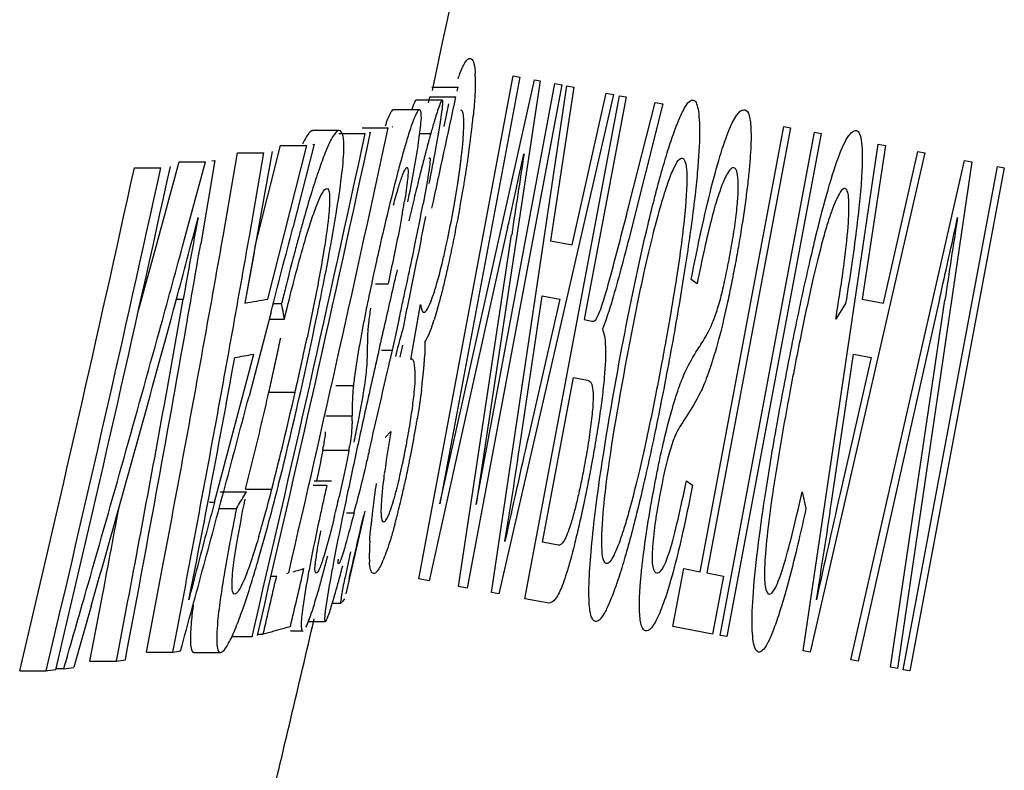
# Model space of a CAD drawing. Units: millimetres. Extents: x -97 to 24, y -22 to 34.
# Drawn here: x -69 to -67, y -14 to -12 of the extents above; entities that cross this region are included whole.
import ezdxf

# ---------------------------------------------------------------- set-up
doc = ezdxf.new("R2010")
doc.units = ezdxf.units.MM
doc.header["$LTSCALE"] = 16.335
doc.layers.get('0').update_dxf_attribs({"linetype": 'CONTINUOUS'})
doc.layers.add('INTF_1', color=7, linetype='CONTINUOUS')
doc.layers.add('SUPERFICI', color=7, linetype='CONTINUOUS')

msp = doc.modelspace()

# ---------------------------------------------------------------- linework, layer by layer
at = {"color": 7, "linetype": 'CONTINUOUS'}
for p, q in [((-68.3551, -12.5613), (-68.304, -12.5613)), ((-68.3057, -12.5693), (-68.304, -12.5613)), ((-68.335, -12.5865), (-68.3861, -12.5865)), ((-68.3593, -12.5804), (-68.3082, -12.5804)), ((-68.3311, -12.6381), (-68.3222, -12.5939)), ((-68.4307, -12.6053), (-68.4315, -12.6055)), ((-68.3796, -12.6054), (-68.4308, -12.6054)), ((-68.3795, -12.6053), (-68.3803, -12.6055)), ((-68.3423, -12.6529), (-68.3383, -12.629)), ((-68.5879, -12.6461), (-68.5891, -12.6463)), ((-68.5366, -12.6462), (-68.5879, -12.6462)), ((-68.5366, -12.6461), (-68.5378, -12.6463)), ((-68.5369, -12.652), (-68.4856, -12.652)), ((-68.4919, -12.6407), (-68.4406, -12.6407)), ((-68.477, -12.6499), (-68.4753, -12.6495)), ((-68.4331, -12.6386), (-68.4317, -12.6382)), ((-68.7637, -12.8531), (-68.7352, -12.6899)), ((-68.7352, -12.6899), (-68.6838, -12.6899)), ((-68.6678, -12.6873), (-68.7211, -12.9836)), ((-68.7122, -12.8531), (-68.6838, -12.6899)), ((-68.7008, -12.8723), (-68.651, -12.6755)), ((-68.6759, -12.9758), (-68.5997, -12.6755)), ((-68.651, -12.6755), (-68.5997, -12.6755)), ((-68.5857, -12.6729), (-68.6273, -12.8366)), ((-68.588, -12.6733), (-68.5857, -12.6729)), ((-68.8944, -12.8728), (-68.8496, -12.7072)), ((-68.8496, -12.7072), (-68.798, -12.7072)), ((-68.8428, -12.8728), (-68.798, -12.7072)), ((-68.7795, -12.7046), (-68.8074, -12.8677)), ((-68.7856, -12.7054), (-68.7795, -12.7046)), ((-68.3609, -12.701), (-68.36, -12.6997)), ((-68.36, -12.6997), (-68.3595, -12.6994)), ((-68.9371, -12.7191), (-68.8855, -12.7191)), ((-68.4047, -12.7188), (-68.404, -12.7186)), ((-68.5959, -12.8369), (-68.5879, -12.8125)), ((-68.3762, -12.8585), (-68.3671, -12.8144)), ((-68.3762, -12.8585), (-68.381, -12.8819)), ((-68.9301, -13.003), (-68.8944, -12.8728)), ((-68.703, -12.8844), (-68.7211, -12.9836)), ((-68.381, -12.8819), (-68.3857, -12.9044)), ((-68.3857, -12.9044), (-68.3944, -12.947)), ((-68.4658, -12.9462), (-68.441, -12.9462)), ((-68.3944, -12.947), (-68.3985, -12.9669)), ((-68.8626, -13.0942), (-68.8415, -12.976)), ((-68.3985, -12.9669), (-68.4024, -12.9858)), ((-68.6655, -12.9845), (-68.6491, -12.9845)), ((-68.6698, -13.0009), (-68.7129, -13.1659)), ((-68.6734, -13.0149), (-68.6436, -13.0149)), ((-68.6436, -13.0149), (-68.6454, -13.0048)), ((-68.4189, -13.013), (-68.4258, -13.0441)), ((-68.4109, -13.0286), (-68.4121, -13.0349)), ((-68.4809, -13.0755), (-68.4807, -13.0536)), ((-68.4258, -13.0441), (-68.4328, -13.0756)), ((-68.4328, -13.0756), (-68.4378, -13.0978)), ((-68.4173, -13.0897), (-68.412, -13.0658)), ((-68.7803, -13.3733), (-68.7038, -13.0839)), ((-68.5874, -13.3398), (-68.5606, -13.3398)), ((-68.5855, -13.3313), (-68.5515, -13.3313)), ((-68.7693, -13.3529), (-68.7178, -13.3529)), ((-68.7211, -13.3584), (-68.7178, -13.3529)), ((-68.7904, -13.3733), (-68.7803, -13.3733)), ((-68.7713, -13.3856), (-68.7375, -13.3856)), ((-68.5228, -13.5529), (-68.4854, -13.3909)), ((-68.9137, -13.6671), (-68.8826, -13.5045)), ((-68.6697, -13.5179), (-68.6588, -13.5179)), ((-68.6392, -13.5129), (-68.6354, -13.5118)), ((-68.5811, -13.5119), (-68.5818, -13.5123)), ((-68.5521, -13.5784), (-68.5458, -13.5573)), ((-69.0216, -13.5768), (-69.0558, -13.6965)), ((-69.024, -13.6846), (-69.0015, -13.5667)), ((-68.9723, -13.6846), (-68.9498, -13.5667)), ((-68.5498, -13.5708), (-68.5331, -13.5708)), ((-68.5331, -13.571), (-68.5327, -13.5706)), ((-68.5314, -13.5692), (-68.5327, -13.5706)), ((-68.5968, -13.6068), (-68.5637, -13.6068)), ((-68.6967, -13.6313), (-68.6852, -13.6313)), ((-68.6318, -13.6253), (-68.6078, -13.6253)), ((-68.6086, -13.6251), (-68.6078, -13.6253)), ((-68.6078, -13.6255), (-68.6072, -13.6252)), ((-68.7465, -13.6365), (-68.7071, -13.6365)), ((-68.7053, -13.6361), (-68.7071, -13.6365)), ((-68.9137, -13.6671), (-68.8621, -13.6671)), ((-68.8205, -13.6675), (-68.7689, -13.6675)), ((-69.0753, -13.6991), (-69.0731, -13.6915)), ((-69.0753, -13.6991), (-69.073, -13.6915)), ((-69.024, -13.6846), (-68.9723, -13.6846)), ((-69.1615, -13.7036), (-69.1096, -13.7036)), ((-69.1065, -13.7032), (-69.1096, -13.7036)), ((-69.0908, -13.7012), (-69.1065, -13.7032)), ((-69.0908, -13.6991), (-69.0753, -13.6991))]:
    msp.add_line(p, q, dxfattribs=at)
at = {"color": 250, "linetype": 'CONTINUOUS'}
for p, q in [((-68.4315, -12.6055), (-68.4308, -12.6054)), ((-68.5891, -12.6463), (-68.5879, -12.6462)), ((-68.3796, -12.6518), (-68.3574, -12.6518)), ((-68.8553, -12.976), (-68.8415, -12.976)), ((-68.454, -13.0756), (-68.4328, -13.0756)), ((-68.5433, -13.1449), (-68.5087, -13.1449)), ((-68.6742, -13.1583), (-68.6228, -13.1583)), ((-68.5625, -13.2041), (-68.5112, -13.2041)), ((-68.5687, -13.2713), (-68.5174, -13.2713)), ((-68.7197, -13.3476), (-68.6682, -13.3476)), ((-68.5225, -13.3941), (-68.5074, -13.3941))]:
    msp.add_line(p, q, dxfattribs=at)
at = {"color": 7, "linetype": 'CONTINUOUS'}
for centre, radius, start, end in [((-127.0233, 0), 59.9977, 347.885242, 347.896332), ((-127.0233, 0), 60.0477, 347.693862, 347.906563), ((-66.978, -13.0335), 1.4312, 163.5728, 164.5316), ((-127.0233, 0), 59.8894, 346.838592, 347.804039), ((-127.0233, 0), 59.899, 346.843155, 347.80843), ((-127.0233, 0), 59.931, 346.970257, 347.823683), ((-66.2022, -13.2501), 2.2367, 164.4848, 165.1629), ((-71.212, -12.1559), 2.9124, 349.5954, 350.1756), ((-66.9677, -13.0971), 1.5002, 163.4942, 164.5301), ((-64.8901, -13.5998), 3.5946, 165.1299, 165.618), ((-73.7048, -11.6925), 5.448, 348.8092, 349.5363), ((-66.2236, -13.3045), 2.2727, 164.4934, 165.2651), ((-63.4021, -13.983), 5.1312, 165.6005, 165.99), ((-127.0233, 0), 59.4624, 346.675931, 347.64892), ((-127.0233, 0), 59.5129, 346.687434, 347.659556), ((-127.0233, 0), 59.5306, 346.693909, 347.665716), ((-67.452, -13.1092), 1.1887, 161.0089, 162.0128), ((-65.0061, -13.6255), 3.5318, 165.2535, 166.3803), ((-72.5861, -11.9638), 4.264, 348.8845, 349.6619), ((-67.0684, -13.2338), 1.5921, 162.0088, 162.8264), ((-61.5102, -14.4562), 7.0813, 165.98117, 166.30301), ((-66.431, -13.4305), 2.2592, 162.8329, 164.1174), ((-69.9599, -12.5264), 1.5724, 350.1109, 350.536), ((-58.7888, -15.1212), 9.8828, 166.29288, 166.5502), ((-63.4759, -14.0002), 5.1073, 166.3371, 167.1649), ((-70.2259, -12.4801), 1.8424, 349.732, 350.1124), ((-73.601, -11.7907), 5.3231, 348.3756, 349.1868), ((-80.392, -9.843), 11.955, 344.79731, 345.59911), ((-47.9155, -16.6749), 21.2504, 169.53814, 169.97588), ((-65.5216, -13.6927), 3.2056, 164.0586, 164.5471), ((-119.9958, 0.3307), 53.0292, 345.43956, 345.62292), ((-64.8776, -13.8709), 3.8738, 164.5451, 164.9686), ((-118.9108, -4.0309), 50.9173, 349.83602, 350.02234), ((-118.9033, -4.031), 50.9605, 349.84483, 350.03097), ((-76.17, -11.2702), 7.9443, 348.22798, 348.43234), ((-119.4646, 0.9213), 52.4676, 344.57001, 344.75736), ((-119.4695, -4.114), 51.4128, 350.01238, 350.19684), ((-64.2081, -14.0508), 4.567, 164.967, 165.3372), ((-62.5311, -14.2184), 6.0769, 167.13835, 167.48448), ((-62.9124, -14.3884), 5.906, 165.35068, 165.94263), ((-74.4071, -11.8011), 5.951, 348.8766, 349.44036), ((-63.2883, -14.053), 5.3018, 167.456, 168.2184), ((-78.1632, -10.8541), 9.9805, 347.87203, 348.22398), ((-47.4406, -17.7911), 21.5409, 166.92637, 167.21876), ((-61.0633, -14.8534), 7.8127, 165.92798, 166.15959), ((-75.4419, -11.5979), 7.0055, 348.34829, 348.8788), ((-81.4151, -10.1586), 13.3059, 347.74931, 347.886), ((-120.0937, 0.928), 53.0919, 344.14506, 344.81579), ((-69.384, -9.0352), 4.0037, 279.5301, 280.1865), ((-64.5726, -13.785), 3.9899, 168.2202, 168.6923), ((-71.6516, -13.5433), 3.054, 10.1555, 10.5426), ((-83.1279, -9.7869), 15.0586, 347.62947, 347.74996), ((-64.6204, -13.7569), 3.8598, 168.4758, 168.9057), ((-118.9227, -4.0288), 50.9293, 349.64977, 349.83602), ((-118.9151, -4.0289), 50.9726, 349.65874, 349.84483), ((-76.4775, -11.3848), 8.0628, 346.26158, 348.35109), ((-65.2826, -13.6428), 3.2657, 168.6961, 169.2359), ((-64.3726, -13.8047), 4.1122, 168.9177, 169.1216), ((-119.5005, 0.9313), 52.5048, 344.00792, 344.56996), ((-119.4981, -4.1089), 51.4419, 349.275, 350.01232), ((-42.8409, -18.8406), 26.2587, 167.20585, 167.462), ((-76.2898, -11.4348), 7.8082, 347.78556, 348.04953), ((-76.2446, -11.4349), 7.8142, 347.79598, 348.05973), ((-120.3841, -3.8248), 52.3488, 349.275, 349.8008), ((-119.2335, -3.8774), 51.3264, 349.35467, 349.65958), ((-69.3966, -9.2042), 3.941, 279.5808, 280.1253), ((-76.7382, -11.3378), 8.267, 347.53355, 347.78576), ((-76.6933, -11.3379), 8.2733, 347.54417, 347.79618), ((-90.5341, -8.148), 22.6439, 347.259, 347.37376), ((-77.1559, -11.2454), 8.6948, 347.29086, 347.53372), ((-77.1113, -11.2456), 8.7014, 347.30169, 347.54435), ((-67.7919, -13.2217), 0.7209, 172.7918, 173.8915), ((-68.0465, -13.1935), 0.4648, 174.0087, 175.6536), ((-43.9651, -18.5906), 25.1071, 167.46202, 167.59503), ((-85.3855, -9.3133), 17.3651, 347.03888, 347.26252), ((-120.0266, 0.3387), 53.061, 345.07045, 345.2554), ((-75.4423, -11.6319), 6.9381, 346.74764, 347.2912), ((-75.2922, -11.6559), 6.8366, 345.67363, 347.3051), ((-118.9351, -4.0265), 50.9419, 349.46358, 349.64977), ((-118.9275, -4.0266), 50.9852, 349.47271, 349.65874), ((-68.9378, -13.2048), 0.4266, 358.717, 0.0979), ((-67.0365, -13.2028), 1.4747, 179.8949, 180.0499), ((-46.9348, -17.9382), 22.0666, 167.59306, 167.74081), ((-81.0181, -10.3193), 12.8833, 346.74462, 347.04273), ((-75.1974, -11.6903), 6.6863, 345.64916, 346.75334), ((-69.2565, -13.1488), 0.6986, 349.901, 350.5505), ((-52.4618, -16.7385), 16.4109, 167.73636, 168.11177), ((-69.2057, -13.1489), 0.6991, 349.9096, 350.5586), ((-74.6046, -11.8406), 6.1353, 345.68659, 346.24333), ((-118.9481, -4.0241), 50.9551, 349.27745, 349.46358), ((-118.9405, -4.0242), 50.9983, 349.28674, 349.47271), ((-120.0429, 0.3431), 53.0778, 344.8847, 345.07045), ((-61.5992, -14.9134), 7.137, 167.26187, 167.50891), ((-85.4886, -10.1958), 16.9951, 348.56807, 349.27397), ((-73.1753, -10.6814), 5.1967, 328.6437, 328.9945), ((-71.5056, -12.6217), 2.9288, 344.1977, 345.6498), ((-73.3945, -12.1497), 4.8863, 345.0378, 345.6903), ((-71.3664, -12.7124), 2.9036, 346.2558, 347.055), ((-57.6989, -15.6316), 11.0581, 168.13398, 168.38327), ((-120.3994, -3.823), 52.3133, 349.26569, 349.46944), ((-57.0596, -16.5617), 12.1466, 164.78205, 165.08407), ((-62.3431, -14.7488), 6.3751, 167.50791, 167.77469), ((-71.7903, -12.5507), 3.3895, 345.5907, 345.91), ((-63.7306, -14.3999), 5.1086, 168.5481, 169.0613), ((-63.813, -14.4317), 4.8714, 167.7587, 168.7369), ((-127.0233, 0), 60.0487, 346.98467, 347.107098), ((-70.7629, -12.83), 2.1574, 343.5672, 344.1506), ((-61.6758, -14.8154), 6.9984, 168.37226, 169.0545), ((-55.9228, -16.8643), 13.323, 165.0848, 165.65907), ((-120.0587, 0.3474), 53.0942, 344.69816, 344.8847), ((-118.9529, -4.0219), 51.011, 349.10083, 349.28674), ((-66.7714, -13.8441), 2.0173, 170.4816, 171.7196), ((-70.6736, -12.9191), 2.0585, 342.2684, 343.4195), ((-127.0233, 0), 59.9095, 346.848258, 346.959577), ((-127.0233, 0), 59.9581, 346.873389, 346.984606), ((-68.8731, -12.6188), 0.9241, 285.4837, 286.8296), ((-119.5362, 0.9415), 52.5419, 343.82927, 344.00796), ((-69.5317, -9.754), 3.97, 279.7104, 279.9356), ((-69.8548, -7.7402), 6.0096, 278.44471, 278.61291), ((-70.1554, -5.6231), 8.148, 277.61785, 277.75622)]:
    msp.add_arc(centre, radius, start, end, dxfattribs=at)
for points, knots in [([(-68.3861, -12.5864), (-68.3867, -12.5864), (-68.388, -12.5884), (-68.3896, -12.5916), (-68.392, -12.5976), (-68.3936, -12.6021), (-68.3945, -12.6048)], [0, 0, 0, 0, 0.086719, 0.280287, 0.58514, 1, 1, 1, 1]), ([(-68.3349, -12.5864), (-68.3361, -12.5864), (-68.338, -12.5914), (-68.3413, -12.5984), (-68.3458, -12.6123), (-68.349, -12.6227), (-68.3508, -12.6288)], [0, 0, 0, 0, 0.077378, 0.270012, 0.577763, 1, 1, 1, 1]), ([(-68.3383, -12.629), (-68.3373, -12.6227), (-68.3358, -12.6124), (-68.3341, -12.5981), (-68.3339, -12.5917), (-68.334, -12.5865), (-68.3349, -12.5864)], [0, 0, 0, 0, 0.44074, 0.751281, 0.934889, 1, 1, 1, 1]), ([(-68.4315, -12.6055), (-68.4327, -12.6059), (-68.4349, -12.609), (-68.4382, -12.615), (-68.4423, -12.625), (-68.4452, -12.6329), (-68.4468, -12.6375)], [0, 0, 0, 0, 0.100853, 0.293898, 0.591058, 1, 1, 1, 1]), ([(-68.3803, -12.6055), (-68.3822, -12.6062), (-68.3856, -12.6126), (-68.3911, -12.6243), (-68.3982, -12.645), (-68.4033, -12.6613), (-68.4061, -12.6709)], [0, 0, 0, 0, 0.086186, 0.273684, 0.575551, 1, 1, 1, 1]), ([(-68.3913, -12.729), (-68.3877, -12.7091), (-68.3818, -12.6772), (-68.3771, -12.6355), (-68.3751, -12.6173), (-68.3774, -12.6054), (-68.3796, -12.6054)], [0, 0, 0, 0, 0.484341, 0.793002, 0.948835, 1, 1, 1, 1]), ([(-68.5891, -12.6463), (-68.5926, -12.6471), (-68.6003, -12.6566), (-68.6049, -12.6659), (-68.608, -12.6725)], [0, 0, 0, 0, 0.326742, 1, 1, 1, 1]), ([(-68.5378, -12.6463), (-68.5406, -12.6469), (-68.5469, -12.6536), (-68.5549, -12.6681), (-68.5653, -12.6921), (-68.5722, -12.7112), (-68.576, -12.7223)], [0, 0, 0, 0, 0.099333, 0.290716, 0.590564, 1, 1, 1, 1]), ([(-68.5274, -12.684), (-68.5273, -12.678), (-68.5275, -12.6679), (-68.5284, -12.6554), (-68.5329, -12.6462), (-68.5366, -12.6462)], [0, 0, 0, 0, 0.437714, 0.728278, 1, 1, 1, 1]), ([(-68.5424, -12.809), (-68.5385, -12.7848), (-68.5323, -12.7433), (-68.5279, -12.7014), (-68.5274, -12.684)], [0, 0, 0, 0, 0.584182, 1, 1, 1, 1]), ([(-68.3595, -12.6994), (-68.3591, -12.6994), (-68.3585, -12.7017), (-68.3588, -12.7048), (-68.3592, -12.7115), (-68.3599, -12.7164), (-68.3603, -12.7194)], [0, 0, 0, 0, 0.064899, 0.245123, 0.555418, 1, 1, 1, 1]), ([(-68.4303, -12.7918), (-68.4273, -12.7806), (-68.4221, -12.762), (-68.415, -12.739), (-68.4096, -12.7261), (-68.4064, -12.7198), (-68.4047, -12.7188)], [0, 0, 0, 0, 0.44719, 0.746727, 0.920979, 1, 1, 1, 1]), ([(-68.404, -12.7186), (-68.4037, -12.7186), (-68.403, -12.7189), (-68.4028, -12.7196), (-68.4026, -12.72)], [0, 0, 0, 0, 0.404738, 1, 1, 1, 1]), ([(-68.4026, -12.72), (-68.4024, -12.7206), (-68.4016, -12.7245), (-68.4019, -12.7285), (-68.402, -12.7319)], [0, 0, 0, 0, 0.154073, 1, 1, 1, 1]), ([(-68.3603, -12.7194), (-68.3609, -12.7237), (-68.3644, -12.7471), (-68.3688, -12.7704), (-68.3724, -12.7893)], [0, 0, 0, 0, 0.184072, 1, 1, 1, 1]), ([(-68.402, -12.7319), (-68.4022, -12.7349), (-68.4037, -12.7527), (-68.4065, -12.7703), (-68.4089, -12.7849)], [0, 0, 0, 0, 0.170161, 1, 1, 1, 1]), ([(-68.5879, -12.8125), (-68.5838, -12.8008), (-68.577, -12.7835), (-68.569, -12.7657), (-68.5643, -12.7612)], [0, 0, 0, 0, 0.654479, 1, 1, 1, 1]), ([(-68.5607, -12.7593), (-68.5593, -12.7593), (-68.5561, -12.7639), (-68.5549, -12.7801), (-68.5567, -12.8168), (-68.5653, -12.8756), (-68.5736, -12.9224), (-68.5786, -12.9486)], [0, 0, 0, 0, 0.022862, 0.069871, 0.26173, 0.584376, 1, 1, 1, 1]), ([(-68.5569, -12.8917), (-68.5556, -12.8845), (-68.5505, -12.857), (-68.5457, -12.8294), (-68.5424, -12.809)], [0, 0, 0, 0, 0.259862, 1, 1, 1, 1]), ([(-68.413, -12.8085), (-68.4149, -12.8188), (-68.4236, -12.8648), (-68.4334, -12.9106), (-68.441, -12.9462)], [0, 0, 0, 0, 0.223659, 1, 1, 1, 1]), ([(-68.6436, -13.0149), (-68.6397, -12.9986), (-68.6249, -12.939), (-68.6092, -12.8795), (-68.5959, -12.8369)], [0, 0, 0, 0, 0.27347, 1, 1, 1, 1]), ([(-68.5786, -12.9486), (-68.5802, -12.957), (-68.5869, -12.9914), (-68.594, -13.0257), (-68.5994, -13.0516)], [0, 0, 0, 0, 0.244293, 1, 1, 1, 1]), ([(-68.4793, -13.0302), (-68.4791, -13.0278), (-68.4779, -13.0157), (-68.4761, -13.0036), (-68.4746, -12.9939)], [0, 0, 0, 0, 0.1948, 1, 1, 1, 1]), ([(-68.4909, -13.0328), (-68.4928, -13.0428), (-68.4988, -13.0755), (-68.5042, -13.1083), (-68.5071, -13.1312)], [0, 0, 0, 0, 0.305954, 1, 1, 1, 1]), ([(-68.4807, -13.0536), (-68.4806, -13.052), (-68.4804, -13.0441), (-68.4798, -13.0363), (-68.4793, -13.0302)], [0, 0, 0, 0, 0.215862, 1, 1, 1, 1]), ([(-68.4121, -13.0349), (-68.4129, -13.0376), (-68.4182, -13.0551), (-68.4227, -13.0729), (-68.4265, -13.088)], [0, 0, 0, 0, 0.150379, 1, 1, 1, 1]), ([(-68.4852, -13.1338), (-68.4843, -13.1273), (-68.4819, -13.1079), (-68.4811, -13.0884), (-68.4809, -13.0755)], [0, 0, 0, 0, 0.336268, 1, 1, 1, 1]), ([(-68.5073, -13.2561), (-68.5046, -13.2433), (-68.4964, -13.2027), (-68.4889, -13.1619), (-68.4852, -13.1338)], [0, 0, 0, 0, 0.316355, 1, 1, 1, 1]), ([(-68.5099, -13.1582), (-68.5102, -13.1623), (-68.511, -13.1763), (-68.5112, -13.1902), (-68.5112, -13.2001)], [0, 0, 0, 0, 0.295629, 1, 1, 1, 1]), ([(-68.5113, -13.2143), (-68.5114, -13.2173), (-68.5119, -13.2337), (-68.5138, -13.2502), (-68.5161, -13.2635)], [0, 0, 0, 0, 0.178159, 1, 1, 1, 1]), ([(-68.5637, -13.2355), (-68.5638, -13.2373), (-68.5647, -13.2466), (-68.5661, -13.256), (-68.5674, -13.2635)], [0, 0, 0, 0, 0.19024, 1, 1, 1, 1]), ([(-68.5687, -13.2713), (-68.5695, -13.2756), (-68.5732, -13.2956), (-68.5774, -13.3156), (-68.5808, -13.3313)], [0, 0, 0, 0, 0.212773, 1, 1, 1, 1]), ([(-68.5174, -13.2713), (-68.5185, -13.2777), (-68.5243, -13.3084), (-68.531, -13.3388), (-68.5366, -13.3629)], [0, 0, 0, 0, 0.208603, 1, 1, 1, 1]), ([(-68.478, -13.2734), (-68.4801, -13.2825), (-68.4882, -13.3167), (-68.4965, -13.3508), (-68.5028, -13.3758)], [0, 0, 0, 0, 0.266276, 1, 1, 1, 1]), ([(-68.7451, -13.5143), (-68.7431, -13.4927), (-68.7352, -13.4437), (-68.7261, -13.395), (-68.7207, -13.3677)], [0, 0, 0, 0, 0.439497, 1, 1, 1, 1]), ([(-68.5459, -13.4023), (-68.548, -13.4109), (-68.5549, -13.4384), (-68.5623, -13.4659), (-68.5683, -13.4845)], [0, 0, 0, 0, 0.311489, 1, 1, 1, 1]), ([(-68.5074, -13.3941), (-68.5129, -13.4154), (-68.5219, -13.4475), (-68.5305, -13.48), (-68.5352, -13.4903)], [0, 0, 0, 0, 0.659156, 1, 1, 1, 1]), ([(-68.7007, -13.5066), (-68.6985, -13.4991), (-68.6892, -13.4675), (-68.6804, -13.4356), (-68.6739, -13.4113)], [0, 0, 0, 0, 0.235387, 1, 1, 1, 1]), ([(-68.7464, -13.4305), (-68.7478, -13.4374), (-68.7528, -13.4641), (-68.7577, -13.4908), (-68.761, -13.5105)], [0, 0, 0, 0, 0.260682, 1, 1, 1, 1]), ([(-68.6936, -13.4404), (-68.6956, -13.4468), (-68.7024, -13.4695), (-68.7097, -13.492), (-68.7156, -13.5079)], [0, 0, 0, 0, 0.284736, 1, 1, 1, 1]), ([(-68.5817, -13.5121), (-68.583, -13.5121), (-68.5847, -13.5049), (-68.5828, -13.4926), (-68.5793, -13.4646), (-68.5749, -13.4428), (-68.5722, -13.4294)], [0, 0, 0, 0, 0.044333, 0.189957, 0.510428, 1, 1, 1, 1]), ([(-68.5906, -13.4802), (-68.5925, -13.4901), (-68.5988, -13.5229), (-68.6047, -13.5558), (-68.6078, -13.5789)], [0, 0, 0, 0, 0.301947, 1, 1, 1, 1]), ([(-68.576, -13.5421), (-68.5746, -13.5373), (-68.5687, -13.5162), (-68.5631, -13.4949), (-68.5589, -13.4784)], [0, 0, 0, 0, 0.223795, 1, 1, 1, 1]), ([(-68.5145, -13.4702), (-68.5181, -13.4868), (-68.5237, -13.5139), (-68.5307, -13.546), (-68.5328, -13.5625), (-68.534, -13.5691), (-68.5334, -13.5705)], [0, 0, 0, 0, 0.500171, 0.815726, 0.953818, 1, 1, 1, 1]), ([(-68.5683, -13.4845), (-68.5706, -13.4918), (-68.5738, -13.5007), (-68.5788, -13.5111), (-68.5811, -13.5119)], [0, 0, 0, 0, 0.75203, 1, 1, 1, 1]), ([(-68.5468, -13.4866), (-68.5489, -13.4976), (-68.5551, -13.5309), (-68.5611, -13.5642), (-68.5638, -13.5868)], [0, 0, 0, 0, 0.328378, 1, 1, 1, 1]), ([(-68.5458, -13.5573), (-68.5445, -13.5531), (-68.5389, -13.5333), (-68.5337, -13.5134), (-68.5296, -13.4978)], [0, 0, 0, 0, 0.214544, 1, 1, 1, 1]), ([(-68.5375, -13.4938), (-68.5383, -13.4939), (-68.5384, -13.4889), (-68.5382, -13.4869), (-68.538, -13.4846)], [0, 0, 0, 0, 0.248862, 1, 1, 1, 1]), ([(-68.5352, -13.4903), (-68.5354, -13.4908), (-68.536, -13.4919), (-68.5366, -13.4936), (-68.5375, -13.4938)], [0, 0, 0, 0, 0.39149, 1, 1, 1, 1]), ([(-68.7406, -13.5532), (-68.7438, -13.5538), (-68.7464, -13.5424), (-68.7461, -13.5312), (-68.7456, -13.5204), (-68.7451, -13.5143)], [0, 0, 0, 0, 0.244548, 0.547232, 1, 1, 1, 1]), ([(-68.7156, -13.5079), (-68.7198, -13.5194), (-68.7256, -13.5342), (-68.7347, -13.5488), (-68.7387, -13.5528), (-68.7406, -13.5532)], [0, 0, 0, 0, 0.699277, 0.892085, 1, 1, 1, 1]), ([(-68.7677, -13.5536), (-68.7688, -13.5608), (-68.7721, -13.5853), (-68.7748, -13.6099), (-68.7757, -13.6273)], [0, 0, 0, 0, 0.295214, 1, 1, 1, 1]), ([(-68.7638, -13.6649), (-68.7599, -13.6613), (-68.7522, -13.649), (-68.7407, -13.6248), (-68.7271, -13.5892), (-68.7179, -13.5617), (-68.7129, -13.5461)], [0, 0, 0, 0, 0.122755, 0.328032, 0.621792, 1, 1, 1, 1]), ([(-68.6015, -13.6176), (-68.5972, -13.6091), (-68.5884, -13.5839), (-68.5806, -13.5585), (-68.576, -13.5421)], [0, 0, 0, 0, 0.356811, 1, 1, 1, 1]), ([(-68.822, -13.5734), (-68.8226, -13.5786), (-68.8249, -13.5965), (-68.8266, -13.6145), (-68.8272, -13.6273)], [0, 0, 0, 0, 0.288502, 1, 1, 1, 1]), ([(-68.6078, -13.5789), (-68.6088, -13.5857), (-68.6101, -13.5971), (-68.611, -13.6115), (-68.6107, -13.6199), (-68.6097, -13.6244), (-68.6086, -13.6251)], [0, 0, 0, 0, 0.440212, 0.737716, 0.915751, 1, 1, 1, 1]), ([(-68.5638, -13.5868), (-68.564, -13.589), (-68.5646, -13.5951), (-68.5654, -13.6014), (-68.5647, -13.6053)], [0, 0, 0, 0, 0.359191, 1, 1, 1, 1]), ([(-68.5638, -13.6069), (-68.563, -13.607), (-68.5613, -13.6039), (-68.559, -13.5991), (-68.5557, -13.5897), (-68.5534, -13.5826), (-68.5521, -13.5784)], [0, 0, 0, 0, 0.07833, 0.266918, 0.573402, 1, 1, 1, 1]), ([(-68.5647, -13.6053), (-68.5646, -13.6057), (-68.5645, -13.6063), (-68.564, -13.6069), (-68.5638, -13.6069)], [0, 0, 0, 0, 0.644695, 1, 1, 1, 1]), ([(-68.8272, -13.6273), (-68.8276, -13.6357), (-68.8277, -13.6481), (-68.8264, -13.6615), (-68.824, -13.6652)], [0, 0, 0, 0, 0.655129, 1, 1, 1, 1]), ([(-68.7757, -13.6273), (-68.7761, -13.6357), (-68.7762, -13.6481), (-68.7749, -13.6615), (-68.7724, -13.6652)], [0, 0, 0, 0, 0.655145, 1, 1, 1, 1]), ([(-68.6318, -13.6167), (-68.6359, -13.618), (-68.6536, -13.6232), (-68.6715, -13.6279), (-68.6852, -13.6313)], [0, 0, 0, 0, 0.23275, 1, 1, 1, 1]), ([(-68.7689, -13.6674), (-68.7676, -13.6674), (-68.7657, -13.6664), (-68.7643, -13.6653), (-68.7638, -13.6649)], [0, 0, 0, 0, 0.693572, 1, 1, 1, 1])]:
    msp.add_open_spline(points, degree=3, knots=knots, dxfattribs=at)
for points in [[(-68.5643, -12.7612), (-68.5633, -12.7603), (-68.5621, -12.7593), (-68.5607, -12.7593)], [(-68.5262, -13.5625), (-68.5277, -13.5649), (-68.5294, -13.5672), (-68.5314, -13.5692)], [(-68.824, -13.6652), (-68.8232, -13.6664), (-68.8219, -13.6674), (-68.8205, -13.6674)], [(-68.7724, -13.6652), (-68.7717, -13.6664), (-68.7703, -13.6674), (-68.7689, -13.6674)]]:
    msp.add_open_spline(points, degree=3, dxfattribs=at)
at = {"layer": 'INTF_1', "color": 7, "linetype": 'CONTINUOUS'}
for p, q in [((-68.3007, -12.5343), (-68.2969, -12.5255)), ((-68.3808, -13.5235), (-68.1962, -12.539)), ((-68.1831, -12.5415), (-68.3397, -13.3768)), ((-68.3397, -13.3768), (-68.1547, -12.5468)), ((-68.1013, -12.5568), (-68.2859, -13.5413)), ((-68.1435, -12.5489), (-68.2688, -13.3778)), ((-68.2688, -13.3778), (-68.1144, -12.5543)), ((-68.1962, -12.539), (-68.1831, -12.5415)), ((-68.1547, -12.5468), (-68.1435, -12.5489)), ((-68.1144, -12.5543), (-68.1013, -12.5568)), ((-68.2384, -13.5502), (-68.0913, -12.5587)), ((-68.0002, -12.5757), (-68.2242, -13.5529)), ((-68.0775, -12.5613), (-68.123, -12.8616)), ((-68.0913, -12.5587), (-68.0775, -12.5613)), ((-68.0811, -12.8694), (-68.0142, -12.5731)), ((-68.0142, -12.5731), (-68.0002, -12.5757)), ((-68.1731, -13.5625), (-67.9885, -12.5779)), ((-67.9754, -12.5804), (-68.0571, -13.016)), ((-67.9885, -12.5779), (-67.9754, -12.5804)), ((-67.9032, -12.5939), (-67.9701, -12.8585)), ((-67.9699, -12.7933), (-67.9186, -12.591)), ((-67.9186, -12.591), (-67.9032, -12.5939)), ((-68.2949, -12.6739), (-68.2932, -12.6514)), ((-68.2932, -12.6514), (-68.2926, -12.6373)), ((-67.8302, -13.5094), (-67.6669, -12.6382)), ((-67.6538, -12.6407), (-67.8171, -13.5118)), ((-67.7912, -13.634), (-67.6067, -12.6495)), ((-67.5935, -12.652), (-67.7781, -13.6365)), ((-67.6669, -12.6382), (-67.6538, -12.6407)), ((-67.6067, -12.6495), (-67.5935, -12.652)), ((-67.6292, -13.6644), (-67.4821, -12.6729)), ((-67.391, -12.6899), (-67.615, -13.6671)), ((-67.4682, -12.6755), (-67.5138, -12.9758)), ((-67.4821, -12.6729), (-67.4682, -12.6755)), ((-67.4719, -12.9836), (-67.405, -12.6873)), ((-67.405, -12.6873), (-67.391, -12.6899)), ((-67.5355, -13.682), (-67.3131, -12.7046)), ((-67.2989, -12.7072), (-67.4442, -13.6991)), ((-67.3131, -12.7046), (-67.2989, -12.7072)), ((-67.4332, -13.7012), (-67.2487, -12.7166)), ((-67.2355, -12.7191), (-67.4201, -13.7036)), ((-67.2487, -12.7166), (-67.2355, -12.7191)), ((-68.207, -12.8361), (-68.3608, -13.5273)), ((-68.303, -13.5381), (-68.1992, -12.8501)), ((-68.123, -12.8616), (-68.0811, -12.8694)), ((-67.8365, -12.9462), (-67.8479, -12.9378)), ((-68.1826, -13.2591), (-68.1394, -12.9697)), ((-68.1052, -12.9761), (-68.1665, -13.2446)), ((-68.1394, -12.9697), (-68.1052, -12.9761)), ((-67.3622, -12.976), (-67.5215, -13.6846)), ((-67.5138, -12.9758), (-67.4719, -12.9836)), ((-67.4583, -13.6965), (-67.3517, -12.978)), ((-68.3964, -13.0944), (-68.3776, -12.9868)), ((-68.3637, -12.995), (-68.3624, -12.9926)), ((-68.3624, -12.9926), (-68.3598, -12.9872)), ((-68.3598, -12.9872), (-68.3572, -12.981)), ((-68.344, -12.9945), (-68.3509, -13.0167)), ((-67.5459, -12.9845), (-67.5652, -13.0149)), ((-68.0571, -13.016), (-68.0421, -13.0188)), ((-68.3671, -13.0561), (-68.3688, -13.0588)), ((-67.5734, -13.3733), (-67.5302, -13.0839)), ((-67.496, -13.0903), (-67.5573, -13.3588)), ((-67.5302, -13.0839), (-67.496, -13.0903)), ((-68.1387, -13.4516), (-68.0783, -13.1293)), ((-68.0783, -13.1293), (-68.0506, -13.1345)), ((-68.4467, -13.2469), (-68.4354, -13.2353)), ((-67.8574, -13.3313), (-67.8454, -13.3398)), ((-67.6311, -13.3529), (-67.6236, -13.3856)), ((-68.4547, -13.3947), (-68.4543, -13.4019)), ((-68.4415, -13.4021), (-68.4384, -13.3949)), ((-68.1079, -13.4573), (-68.1387, -13.4516)), ((-67.8837, -13.6167), (-67.8625, -13.5033)), ((-67.8625, -13.5033), (-67.8302, -13.5094)), ((-67.8171, -13.5118), (-67.7849, -13.5179)), ((-67.7849, -13.5179), (-67.8062, -13.6313)), ((-68.3608, -13.5273), (-68.3808, -13.5235)), ((-68.2859, -13.5413), (-68.303, -13.5381)), ((-68.2242, -13.5529), (-68.2384, -13.5502)), ((-68.1297, -13.5706), (-68.1731, -13.5625)), ((-67.8062, -13.6313), (-67.8837, -13.6167)), ((-67.7781, -13.6365), (-67.7912, -13.634)), ((-67.615, -13.6671), (-67.6292, -13.6644)), ((-67.5215, -13.6846), (-67.5355, -13.682)), ((-67.4442, -13.6991), (-67.4583, -13.6965)), ((-67.4201, -13.7036), (-67.4332, -13.7012))]:
    msp.add_line(p, q, dxfattribs=at)
for centre, radius, start, end in [((-67.9959, -12.6577), 0.3289, 157.9505, 159.8872), ((-68.5039, -12.5453), 0.2337, 1.302, 2.6193), ((-69.788, -12.4723), 1.5205, 353.7879, 354.1643), ((-69.6907, -12.4823), 1.4228, 354.1641, 354.5536), ((-69.9909, -12.4496), 1.7247, 353.0861, 353.4229), ((-69.8846, -12.4618), 1.6177, 353.4231, 353.788), ((-70.207, -12.4228), 1.9425, 352.4473, 352.7619), ((-70.1029, -12.436), 1.8375, 352.7617, 353.0863), ((-69.3297, -12.5764), 1.0393, 353.1899, 354.2766), ((-69.1934, -12.5904), 0.9023, 354.2927, 354.6844), ((-70.3453, -12.4043), 2.082, 351.8379, 352.4443), ((-122.1224, -0.8341), 55.2351, 347.45014, 347.60362), ((-1.4774, -22.9205), 67.4774, 171.280884, 171.417002), ((-69.5578, -12.549), 1.2691, 352.5657, 352.8783), ((-69.4735, -12.5596), 1.1841, 352.8781, 353.2048), ((-70.652, -12.3597), 2.3919, 351.2756, 351.5511), ((-70.5034, -12.3817), 2.2418, 351.5509, 351.8402), ((-69.7753, -12.5196), 1.4885, 351.691, 351.9744), ((-69.7097, -12.5289), 1.4223, 351.9742, 352.2653), ((-69.6368, -12.5387), 1.3488, 352.2652, 352.5659), ((-70.7891, -12.3386), 2.5307, 351.0117, 351.2758), ((-69.9724, -12.4902), 1.6879, 351.1537, 351.4148), ((-69.8619, -12.5069), 1.5761, 351.4147, 351.6903), ((-71.0194, -12.3017), 2.7639, 350.5103, 350.7574), ((-70.9124, -12.3192), 2.6554, 350.7572, 351.0119), ((-70.31, -12.436), 2.0298, 350.2028, 350.6644), ((-71.6301, -12.1966), 3.3835, 348.994, 350.4591), ((-70.1263, -12.4662), 1.8436, 350.6638, 351.1505), ((-70.4718, -12.4082), 2.194, 349.9848, 350.2058), ((-70.6811, -12.371), 2.4066, 348.6005, 349.979), ((-86.557, -8.6515), 19.6759, 347.30342, 347.77987), ((-49.8808, -15.5658), 17.6615, 171.04364, 171.57445), ((-71.3432, -12.2523), 3.0913, 348.7763, 348.9918), ((-70.0396, -12.5002), 1.7521, 347.6073, 348.3355), ((-70.2328, -12.4601), 1.9494, 348.3278, 348.5631), ((-71.1512, -12.2904), 2.8956, 348.5473, 348.7764), ((-69.7918, -12.5546), 1.4985, 347.0526, 347.6033), ((-70.8011, -12.362), 2.5382, 348.0791, 348.3202), ((-70.9734, -12.3264), 2.7142, 348.3201, 348.5472), ((-69.5462, -12.6114), 1.2464, 345.8408, 347.0686), ((-70.5355, -12.4183), 2.2667, 347.5525, 348.0844), ((-69.2879, -12.6763), 0.9801, 344.7381, 345.8266), ((-70.0168, -12.5346), 1.7351, 346.3408, 347.2843), ((-70.2973, -12.4707), 2.0228, 347.2669, 347.5466), ((-69.0965, -12.7285), 0.7816, 343.4897, 344.7371), ((-68.8797, -12.7931), 0.5555, 341.9488, 343.5186), ((-69.4303, -12.6811), 1.1306, 344.3374, 345.637), ((-69.6548, -12.6227), 1.3626, 345.6015, 345.969), ((-69.7508, -12.5987), 1.4615, 345.9687, 346.3208), ((-69.2297, -12.737), 0.9223, 343.787, 344.3189), ((-68.8003, -12.8693), 0.473, 341.0078, 341.8385), ((-68.7106, -12.9002), 0.3782, 340.0446, 341.0113), ((-68.9725, -13.0571), 0.604, 356.1106, 357.3363), ((-69.3079, -13.0306), 0.9405, 353.5738, 355.018), ((-69.1575, -13.044), 0.7895, 355.0444, 355.5722), ((-69.0827, -13.0498), 0.7144, 355.5717, 356.1291), ((-69.5064, -13.0085), 1.1401, 352.7169, 353.5895), ((-69.1615, -13.0794), 0.776, 352.8596, 354.1156), ((-61.9304, -14.2331), 5.8247, 169.36619, 171.25505), ((-70.4723, -12.8702), 2.116, 350.4698, 350.7471), ((-69.9647, -12.9696), 1.5867, 350.3896, 351.1311), ((-70.6653, -12.837), 2.3118, 348.8544, 350.1941), ((-70.5509, -12.857), 2.1957, 350.2002, 350.47), ((-69.9321, -12.9754), 1.5535, 349.394, 350.399), ((-36.8172, -20.3308), 32.1402, 167.26304, 167.63831), ((-70.09, -12.946), 1.7141, 348.1437, 349.4016), ((-77.9374, -11.8441), 9.8568, 350.6227, 351.74644), ((-70.7159, -12.8272), 2.3633, 348.5849, 348.8588), ((-66.8723, -13.5301), 1.5902, 171.6111, 172.3166), ((-70.6359, -12.8439), 2.2817, 347.4877, 348.3161), ((-70.7079, -12.8288), 2.3552, 348.3121, 348.585), ((-67.1934, -13.487), 1.2663, 172.3093, 173.1109), ((-66.1769, -13.6655), 2.3108, 171.8264, 172.4075), ((-70.4065, -12.895), 2.0466, 346.6095, 347.4923), ((-66.4811, -13.6246), 2.0039, 172.4168, 172.7102), ((-36.208, -20.445), 32.1402, 167.26304, 167.63831), ((-66.6908, -13.598), 1.7925, 172.7037, 173.3378), ((-70.1232, -12.9623), 1.7554, 345.9551, 346.6053), ((-77.3282, -11.9583), 9.8568, 350.6227, 351.74644), ((-67.0637, -13.5552), 1.4172, 173.6915, 174.0655), ((-66.912, -13.572), 1.5698, 173.344, 173.692), ((-69.7798, -13.049), 1.4013, 345.1849, 345.5805), ((-69.923, -13.0122), 1.5491, 345.58, 345.9495), ((-67.2154, -13.5394), 1.2647, 174.0649, 174.4701), ((-69.6363, -13.087), 1.2528, 344.7584, 345.1855), ((-68.0582, -13.4784), 0.4194, 177.6708, 179.1897), ((-67.8976, -13.4848), 0.5802, 176.4561, 177.6814), ((-68.1891, -13.4766), 0.2886, 179.1757, 181.1157), ((-68.2678, -13.4779), 0.2099, 181.1617, 182.3567), ((-68.3124, -13.4798), 0.1652, 182.3517, 183.7511)]:
    msp.add_arc(centre, radius, start, end, dxfattribs=at)
for points, knots in [([(-68.2969, -12.5255), (-68.2963, -12.5242), (-68.2926, -12.5164), (-68.2863, -12.5065), (-68.2792, -12.5033), (-68.2736, -12.5094), (-68.2712, -12.5229), (-68.2706, -12.5329), (-68.2705, -12.5346)], [0, 0, 0, 0, 0.040528, 0.250227, 0.473893, 0.721904, 0.954753, 1, 1, 1, 1]), ([(-68.2703, -12.54), (-68.2702, -12.5456), (-68.2702, -12.5582), (-68.271, -12.5735), (-68.2715, -12.5818)], [0, 0, 0, 0, 0.497065, 1, 1, 1, 1]), ([(-68.2715, -12.5818), (-68.2719, -12.5873), (-68.2727, -12.5987), (-68.2738, -12.611), (-68.2744, -12.6173)], [0, 0, 0, 0, 0.503765, 1, 1, 1, 1]), ([(-67.9323, -12.8296), (-67.9235, -12.7924), (-67.9101, -12.7401), (-67.8932, -12.6835), (-67.8812, -12.6478), (-67.8701, -12.6193), (-67.86, -12.5992), (-67.8512, -12.5879), (-67.844, -12.5852), (-67.8383, -12.5901), (-67.833, -12.6069), (-67.8316, -12.6313), (-67.8317, -12.6518)], [0, 0, 0, 0, 0.16518, 0.24682, 0.329976, 0.413876, 0.497817, 0.583532, 0.67265, 0.755662, 0.837061, 1, 1, 1, 1]), ([(-68.2926, -12.6373), (-68.2925, -12.6316), (-68.2926, -12.6204), (-68.2944, -12.6093), (-68.2968, -12.6066), (-68.2983, -12.6063)], [0, 0, 0, 0, 0.27454, 0.626107, 1, 1, 1, 1]), ([(-67.8479, -12.9378), (-67.8417, -12.9056), (-67.8289, -12.8422), (-67.8087, -12.7561), (-67.789, -12.6853), (-67.7635, -12.6149), (-67.7501, -12.6041), (-67.7426, -12.6055)], [0, 0, 0, 0, 0.160644, 0.316053, 0.469558, 0.625779, 1, 1, 1, 1]), ([(-67.7426, -12.6055), (-67.7392, -12.6061), (-67.7339, -12.6131), (-67.7303, -12.6435), (-67.7312, -12.6838), (-67.7346, -12.7242), (-67.7383, -12.7576), (-67.743, -12.7933), (-67.7485, -12.8304), (-67.7548, -12.8685), (-67.7618, -12.9073), (-67.7692, -12.9454), (-67.7792, -12.9936), (-67.7987, -13.0764), (-67.8146, -13.1232), (-67.8237, -13.1449)], [0, 0, 0, 0, 0.120193, 0.232788, 0.337912, 0.38789, 0.437508, 0.486237, 0.53337, 0.579873, 0.626749, 0.673338, 0.717996, 0.805196, 1, 1, 1, 1]), ([(-67.8317, -12.6518), (-67.8318, -12.6724), (-67.834, -12.7118), (-67.8409, -12.7778), (-67.8481, -12.8342), (-67.8569, -12.8958), (-67.8674, -12.9618), (-67.8793, -13.0316), (-67.8924, -13.1034), (-67.9061, -13.1748), (-67.92, -13.2432), (-67.9339, -13.3075), (-67.9478, -13.3675), (-67.9613, -13.4223), (-67.9744, -13.4708), (-67.9869, -13.5127), (-67.9988, -13.5475), (-68.0098, -13.575), (-68.0196, -13.5945), (-68.0283, -13.6055), (-68.0349, -13.6079), (-68.04, -13.6045), (-68.0448, -13.5949), (-68.0477, -13.5756), (-68.0481, -13.553), (-68.048, -13.5437)], [0, 0, 0, 0, 0.079391, 0.11959, 0.161268, 0.204123, 0.247747, 0.292796, 0.339866, 0.386285, 0.43067, 0.473568, 0.515585, 0.556554, 0.596426, 0.636049, 0.676288, 0.716819, 0.757285, 0.798475, 0.841139, 0.87374, 0.90506, 0.96493, 1, 1, 1, 1]), ([(-67.6133, -12.8917), (-67.6044, -12.8533), (-67.5868, -12.7822), (-67.5617, -12.6991), (-67.5402, -12.6516), (-67.5296, -12.6454), (-67.5248, -12.6463)], [0, 0, 0, 0, 0.245031, 0.475336, 0.717493, 1, 1, 1, 1]), ([(-67.5248, -12.6463), (-67.52, -12.6472), (-67.5129, -12.6611), (-67.5128, -12.7299), (-67.5241, -12.8419), (-67.5379, -12.9348), (-67.5459, -12.9845)], [0, 0, 0, 0, 0.252599, 0.48881, 0.730559, 1, 1, 1, 1]), ([(-67.9707, -13.0756), (-67.9606, -13.0221), (-67.9449, -12.9434), (-67.9234, -12.8518), (-67.9086, -12.7964), (-67.8951, -12.7523), (-67.8831, -12.7206), (-67.873, -12.7024), (-67.865, -12.6979), (-67.8592, -12.7051), (-67.8553, -12.7324), (-67.8574, -12.7744), (-67.8605, -12.8076)], [0, 0, 0, 0, 0.190779, 0.276092, 0.359065, 0.43966, 0.517399, 0.595867, 0.678555, 0.762553, 0.841873, 1, 1, 1, 1]), ([(-67.8097, -13.0302), (-67.8066, -13.0235), (-67.8006, -13.0091), (-67.7907, -12.9765), (-67.7813, -12.9364), (-67.7726, -12.8931), (-67.7648, -12.8481), (-67.759, -12.8054), (-67.7557, -12.7682), (-67.7557, -12.741), (-67.758, -12.7265), (-67.7613, -12.7203), (-67.7647, -12.7182), (-67.7688, -12.7192), (-67.7736, -12.724), (-67.7784, -12.7318), (-67.7816, -12.7384), (-67.7829, -12.7413)], [0, 0, 0, 0, 0.088199, 0.15847, 0.222093, 0.289092, 0.357373, 0.427613, 0.502973, 0.587735, 0.682746, 0.733694, 0.787499, 0.848389, 0.906731, 0.96317, 1, 1, 1, 1]), ([(-67.7829, -12.7413), (-67.7835, -12.7428), (-67.7879, -12.7528), (-67.7963, -12.7754), (-67.8093, -12.8213), (-67.8229, -12.8798), (-67.8318, -12.9229), (-67.8365, -12.9462)], [0, 0, 0, 0, 0.044723, 0.291599, 0.511468, 0.738106, 1, 1, 1, 1]), ([(-67.5652, -13.0149), (-67.559, -12.9771), (-67.5482, -12.9069), (-67.5406, -12.8349), (-67.539, -12.7964), (-67.5398, -12.7755), (-67.5425, -12.7628), (-67.5468, -12.7585), (-67.5521, -12.7605), (-67.558, -12.7684), (-67.5649, -12.7823), (-67.5727, -12.8016), (-67.5812, -12.8269), (-67.5937, -12.8702), (-67.6113, -12.9421), (-67.6333, -13.0447), (-67.6477, -13.1191), (-67.6551, -13.1583)], [0, 0, 0, 0, 0.11564, 0.21671, 0.265496, 0.314128, 0.364225, 0.417273, 0.461785, 0.505463, 0.549125, 0.593588, 0.638234, 0.682875, 0.777122, 0.882274, 1, 1, 1, 1]), ([(-68.0341, -13.0156), (-68.0326, -13.0133), (-68.0292, -13.0067), (-68.02, -12.9831), (-68.0061, -12.9332), (-67.9881, -12.8647), (-67.9765, -12.8193), (-67.9699, -12.7933)], [0, 0, 0, 0, 0.097441, 0.200395, 0.488207, 0.708591, 1, 1, 1, 1]), ([(-67.8605, -12.8076), (-67.8638, -12.8434), (-67.8729, -12.9125), (-67.8874, -13.0004), (-67.8975, -13.057), (-67.9066, -13.1063), (-67.9167, -13.1593), (-67.9277, -13.2138), (-67.9385, -13.2644), (-67.9523, -13.3251), (-67.9659, -13.379), (-67.9785, -13.422), (-67.9872, -13.4484), (-67.9953, -13.4693), (-68.0026, -13.484), (-68.0089, -13.4924), (-68.0149, -13.4947), (-68.0199, -13.4885), (-68.0239, -13.463), (-68.0225, -13.4247), (-68.02, -13.3941)], [0, 0, 0, 0, 0.123811, 0.193231, 0.230767, 0.270455, 0.320505, 0.367682, 0.412472, 0.455444, 0.536281, 0.575423, 0.614821, 0.654244, 0.693403, 0.733122, 0.774189, 0.831969, 0.887521, 1, 1, 1, 1]), ([(-67.6236, -13.3856), (-67.6328, -13.4281), (-67.6513, -13.5079), (-67.6737, -13.5865), (-67.6892, -13.6296), (-67.6996, -13.6523), (-67.7088, -13.6651), (-67.7162, -13.668), (-67.7221, -13.6631), (-67.7261, -13.6508), (-67.7284, -13.6309), (-67.7293, -13.5952), (-67.7258, -13.5312), (-67.7155, -13.4438), (-67.7041, -13.3647), (-67.6937, -13.299), (-67.6816, -13.2286), (-67.6685, -13.1569), (-67.6549, -13.0861), (-67.6369, -12.9968), (-67.6227, -12.9323), (-67.6133, -12.8917)], [0, 0, 0, 0, 0.085515, 0.165288, 0.205308, 0.245916, 0.288318, 0.333576, 0.374245, 0.413765, 0.452769, 0.491915, 0.569066, 0.648084, 0.689798, 0.732946, 0.778193, 0.826116, 0.870759, 0.914349, 1, 1, 1, 1]), ([(-68.3572, -12.981), (-68.3563, -12.9787), (-68.3545, -12.9738), (-68.3526, -12.9682), (-68.3516, -12.9652)], [0, 0, 0, 0, 0.497182, 1, 1, 1, 1]), ([(-68.0217, -13.0349), (-68.0187, -13.0415), (-68.0143, -13.0602), (-68.0161, -13.114), (-68.022, -13.1678), (-68.0279, -13.2111), (-68.0355, -13.2585), (-68.0438, -13.3047), (-68.0521, -13.3478), (-68.0601, -13.386), (-68.0682, -13.4224), (-68.079, -13.4669), (-68.0895, -13.5056), (-68.0988, -13.5335), (-68.1052, -13.5492), (-68.1113, -13.56), (-68.12, -13.5702), (-68.1258, -13.5713), (-68.1297, -13.5706)], [0, 0, 0, 0, 0.136414, 0.248459, 0.300357, 0.35119, 0.402944, 0.457503, 0.500583, 0.542469, 0.583946, 0.625822, 0.705888, 0.744319, 0.783076, 0.825808, 0.875903, 1, 1, 1, 1]), ([(-67.8358, -13.0755), (-67.8329, -13.0708), (-67.8244, -13.057), (-67.8159, -13.0439), (-67.8097, -13.0302)], [0, 0, 0, 0, 0.350036, 1, 1, 1, 1]), ([(-68.048, -13.5437), (-68.0479, -13.5375), (-68.0472, -13.5137), (-68.0437, -13.4632), (-68.0351, -13.3853), (-68.017, -13.2572), (-67.9979, -13.1485), (-67.9841, -13.0747)], [0, 0, 0, 0, 0.066751, 0.237421, 0.41248, 0.593241, 1, 1, 1, 1]), ([(-68.02, -13.3941), (-68.0187, -13.3776), (-68.0087, -13.2857), (-67.9874, -13.1647), (-67.9707, -13.0756)], [0, 0, 0, 0, 0.208834, 1, 1, 1, 1]), ([(-67.8661, -13.1338), (-67.8641, -13.1285), (-67.8531, -13.1032), (-67.8435, -13.0875), (-67.8358, -13.0755)], [0, 0, 0, 0, 0.180647, 1, 1, 1, 1]), ([(-68.0506, -13.1345), (-68.048, -13.135), (-68.0437, -13.138), (-68.0397, -13.1516), (-68.0395, -13.1771), (-68.0429, -13.2137), (-68.048, -13.2498), (-68.053, -13.28), (-68.0577, -13.3065), (-68.0635, -13.3358), (-68.0702, -13.3663), (-68.077, -13.3935), (-68.0865, -13.4268), (-68.0983, -13.455), (-68.1047, -13.4579), (-68.1079, -13.4573)], [0, 0, 0, 0, 0.12605, 0.224046, 0.304273, 0.379818, 0.453634, 0.489989, 0.526973, 0.579813, 0.629859, 0.679542, 0.731345, 0.848198, 1, 1, 1, 1]), ([(-67.9372, -13.6252), (-67.9403, -13.6246), (-67.9456, -13.6184), (-67.9496, -13.5921), (-67.9493, -13.5562), (-67.9463, -13.5188), (-67.9398, -13.4588), (-67.9281, -13.3838), (-67.9144, -13.3133), (-67.9056, -13.2711), (-67.8885, -13.1983), (-67.8744, -13.1546), (-67.8661, -13.1338)], [0, 0, 0, 0, 0.124885, 0.242198, 0.350712, 0.401874, 0.452552, 0.644438, 0.688179, 0.73056, 0.81455, 1, 1, 1, 1]), ([(-67.8237, -13.1449), (-67.8258, -13.15), (-67.8377, -13.175), (-67.8482, -13.1911), (-67.8568, -13.2041)], [0, 0, 0, 0, 0.170854, 1, 1, 1, 1]), ([(-67.8568, -13.2041), (-67.8602, -13.2091), (-67.87, -13.2258), (-67.8804, -13.2416), (-67.8892, -13.2713)], [0, 0, 0, 0, 0.353164, 1, 1, 1, 1]), ([(-67.8892, -13.2713), (-67.8925, -13.2821), (-67.8977, -13.3021), (-67.9046, -13.3335), (-67.9098, -13.3601), (-67.9148, -13.3885), (-67.9191, -13.4169), (-67.9222, -13.4429), (-67.9243, -13.4667), (-67.9248, -13.4868), (-67.9228, -13.5069), (-67.9187, -13.5113), (-67.9154, -13.5119)], [0, 0, 0, 0, 0.121852, 0.183062, 0.247912, 0.323355, 0.397025, 0.473035, 0.555149, 0.645415, 0.747398, 1, 1, 1, 1]), ([(-68.4214, -13.3376), (-68.4201, -13.3325), (-68.4171, -13.3199), (-68.4141, -13.3063), (-68.4124, -13.2982)], [0, 0, 0, 0, 0.418628, 1, 1, 1, 1]), ([(-68.4505, -13.3351), (-68.4519, -13.3464), (-68.4538, -13.3653), (-68.4548, -13.3839), (-68.4548, -13.392), (-68.4547, -13.3947)], [0, 0, 0, 0, 0.443635, 0.792674, 1, 1, 1, 1]), ([(-68.4384, -13.3949), (-68.4377, -13.3931), (-68.4351, -13.3861), (-68.4303, -13.3712), (-68.4252, -13.3528), (-68.4222, -13.341), (-68.4214, -13.3376)], [0, 0, 0, 0, 0.143705, 0.504457, 0.861216, 1, 1, 1, 1]), ([(-67.8454, -13.3398), (-67.8507, -13.3673), (-67.8617, -13.4216), (-67.8792, -13.4955), (-67.8965, -13.5564), (-67.9123, -13.5982), (-67.9262, -13.6221), (-67.9337, -13.6259), (-67.9372, -13.6252)], [0, 0, 0, 0, 0.157102, 0.309661, 0.46336, 0.625961, 0.803964, 1, 1, 1, 1]), ([(-67.9154, -13.5119), (-67.9096, -13.513), (-67.8939, -13.4973), (-67.8675, -13.3821), (-67.8574, -13.3313)], [0, 0, 0, 0, 0.530682, 1, 1, 1, 1]), ([(-67.6874, -13.3476), (-67.6919, -13.3769), (-67.6996, -13.4329), (-67.7053, -13.5003), (-67.7043, -13.544), (-67.699, -13.5525), (-67.6956, -13.5532)], [0, 0, 0, 0, 0.242333, 0.4799, 0.72679, 1, 1, 1, 1]), ([(-67.6956, -13.5532), (-67.6926, -13.5537), (-67.6855, -13.5482), (-67.6704, -13.5111), (-67.6514, -13.4428), (-67.6381, -13.385), (-67.6311, -13.3529)], [0, 0, 0, 0, 0.251705, 0.479092, 0.716807, 1, 1, 1, 1]), ([(-68.4543, -13.4019), (-68.454, -13.4047), (-68.4529, -13.4097), (-68.4502, -13.4126), (-68.4464, -13.4107), (-68.4432, -13.4056), (-68.4415, -13.4021)], [0, 0, 0, 0, 0.203714, 0.474274, 0.746417, 1, 1, 1, 1]), ([(-68.4276, -13.4164), (-68.43, -13.4252), (-68.4348, -13.442), (-68.4417, -13.4637), (-68.4484, -13.4819), (-68.4547, -13.4964), (-68.4603, -13.5066), (-68.4653, -13.5124), (-68.4702, -13.5139), (-68.4745, -13.5095), (-68.4766, -13.4995), (-68.4772, -13.4919), (-68.4773, -13.4906)], [0, 0, 0, 0, 0.091551, 0.185398, 0.283067, 0.382667, 0.482197, 0.583151, 0.686964, 0.834529, 0.973182, 1, 1, 1, 1]), ([(-68.4767, -13.4489), (-68.4766, -13.4468), (-68.4759, -13.437), (-68.475, -13.4263), (-68.4742, -13.4176)], [0, 0, 0, 0, 0.227783, 1, 1, 1, 1])]:
    msp.add_open_spline(points, degree=3, knots=knots, dxfattribs=at)
for points in [[(-67.9841, -13.0747), (-67.9683, -12.9906), (-67.9502, -12.9048), (-67.9323, -12.8296)], [(-67.9701, -12.8585), (-67.9818, -12.9041), (-67.9935, -12.9476), (-68.0048, -12.9858)], [(-68.3776, -12.9868), (-68.3761, -12.9946), (-68.3743, -13.0013), (-68.3714, -13.0018)], [(-68.3714, -13.0018), (-68.3693, -13.0022), (-68.3667, -13.0002), (-68.3637, -12.995)], [(-68.0048, -12.9858), (-68.0109, -13.0064), (-68.0165, -13.0216), (-68.0217, -13.0349)], [(-68.0421, -13.0188), (-68.0397, -13.0192), (-68.0373, -13.02), (-68.0341, -13.0156)], [(-68.3552, -13.0292), (-68.3596, -13.0414), (-68.3636, -13.0501), (-68.3671, -13.0561)], [(-68.3688, -13.0588), (-68.3686, -13.0661), (-68.3687, -13.075), (-68.3692, -13.0852)], [(-68.3941, -13.0934), (-68.3948, -13.0933), (-68.3956, -13.0938), (-68.3964, -13.0944)], [(-68.388, -13.1362), (-68.387, -13.1092), (-68.3894, -13.0943), (-68.3941, -13.0934)], [(-68.3897, -13.1589), (-68.3888, -13.1501), (-68.3882, -13.1424), (-68.388, -13.1362)], [(-68.3754, -13.1531), (-68.3777, -13.1709), (-68.3806, -13.1903), (-68.3838, -13.2104)], [(-68.397, -13.2142), (-68.3949, -13.2008), (-68.3931, -13.1878), (-68.3916, -13.1758)], [(-68.4354, -13.2353), (-68.4391, -13.2566), (-68.4426, -13.2779), (-68.4455, -13.2981)]]:
    msp.add_open_spline(points, degree=3, dxfattribs=at)
at = {"layer": 'SUPERFICI', "color": 7, "linetype": 'CONTINUOUS'}
for start, end in [(347.909129, 350.845363), (346.515262, 346.897324)]:
    msp.add_arc((-127.0233, 0), 60, start, end, dxfattribs=at)

doc.saveas('drawing.dxf')
